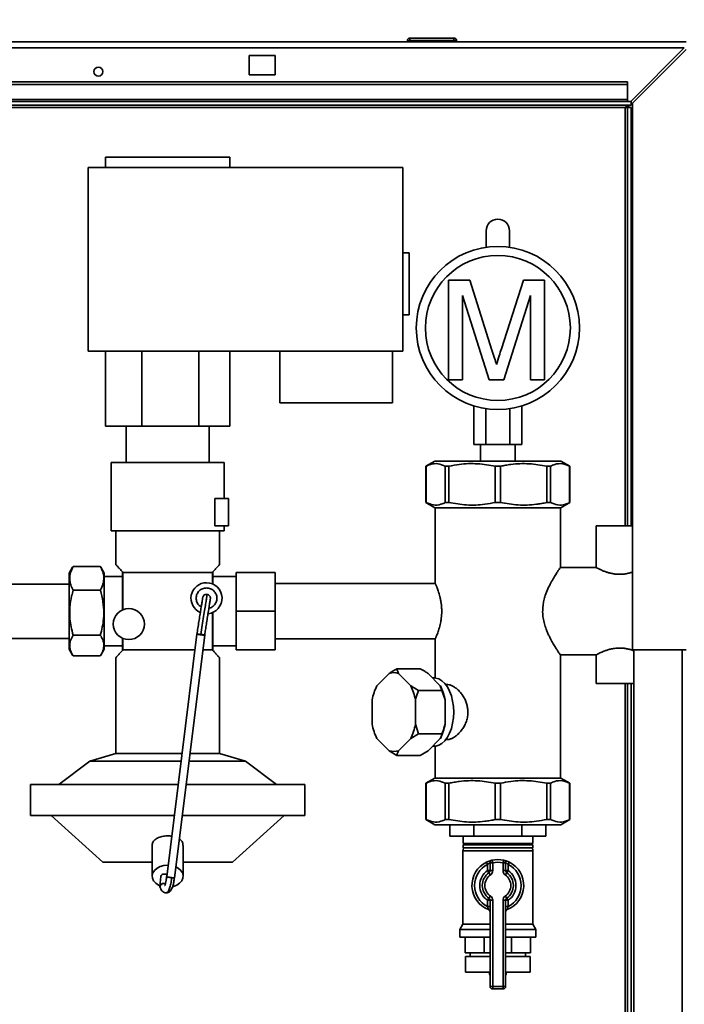
# Paper-space layout 'Blatt2' of a CAD drawing. Units: millimetres. Extents: x 0 to 4200, y 0 to 2970.
# Drawn here: x 998 to 1255, y 2040 to 2421 of the extents above; entities that cross this region are included whole.
import ezdxf

# ---------------------------------------------------------------- set-up
doc = ezdxf.new("R2010")
doc.units = ezdxf.units.MM
doc.layers.add('1', color=7, linetype='Continuous')
doc.styles.add('SLDTEXTSTYLE1', font='TXT', dxfattribs={"width": 0.605})
doc.dimstyles.new('SLDDIMSTYLE1', dxfattribs={"dimtxt": 35, "dimasz": 25, "dimexe": 0, "dimexo": 0.0625, "dimgap": 8.75, "dimtad": 1, "dimdec": 1, "dimrnd": 1e-09, "dimzin": 12, "dimdsep": 46, "dimtxsty": 'SLDTEXTSTYLE1', "dimsah": 1, "dimcen": 0.09, "dimadec": 0, "dimazin": 3, "dimtfac": 1, "dimtdec": 1, "dimtofl": 0, "dimtmove": 0, "dimatfit": 3, "dimfxl": 1, "dimfrac": 2, "dimtolj": 1, "dimtzin": 12, "dimarcsym": 0})

# ---------------------------------------------------------------- blocks, each defined once
blk = doc.blocks.new('_D_4')
at = {"layer": '1', "ltscale": 10}
for p, q in [((882.99, 2494.3), (882.99, 2593.1)), ((1356.99, 2217.89), (1356.99, 2593.1)), ((882.99, 2583.1), (1356.99, 2583.1))]:
    blk.add_line(p, q, dxfattribs=at)
for points in [[(882.99, 2583.1), (907.99, 2579.1), (907.99, 2587.1)], [(1356.99, 2583.1), (1331.99, 2587.1), (1331.99, 2579.1)]]:
    blk.add_solid(points, dxfattribs=at)
at = {"layer": '1', "ltscale": 10, "insert": (1079.89, 2628.22), "char_height": 35, "attachment_point": 1, "style": 'SLDTEXTSTYLE1'}
blk.add_mtext('474', dxfattribs=at)
blk = doc.blocks.new('_D_5')
at = {"layer": '1', "ltscale": 10}
for p, q in [((909, 2508.4), (1521.19, 2508.4)), ((1511.19, 2508.4), (1511.19, 2192.4)), ((1323.99, 2192.4), (1521.19, 2192.4))]:
    blk.add_line(p, q, dxfattribs=at)
for points in [[(1511.19, 2508.4), (1507.19, 2483.4), (1515.19, 2483.4)], [(1511.19, 2192.4), (1515.19, 2217.4), (1507.19, 2217.4)]]:
    blk.add_solid(points, dxfattribs=at)
at = {"layer": '1', "ltscale": 10, "insert": (1466.07, 2310.3), "char_height": 35, "attachment_point": 1, "rotation": 90, "style": 'SLDTEXTSTYLE1'}
blk.add_mtext('316', dxfattribs=at)

psp = doc.layouts.new('Blatt2')

# ---------------------------------------------------------------- linework, layer by layer
at = {"color": 7, "linetype": 'Continuous', "lineweight": 35, "ltscale": 10}
for p, q in [((930.43, 2412.4), (1255.69, 2412.4)), ((1148.04, 2412.9), (1148.04, 2412.4)), ((1149.04, 2412.9), (1148.04, 2412.9)), ((1149.04, 2413.9), (1149.04, 2412.9)), ((1149.04, 2413.9), (1166.04, 2413.9)), ((1149.04, 2412.9), (1149.04, 2412.4)), ((1166.04, 2412.9), (1149.04, 2412.9)), ((1166.04, 2413.9), (1166.04, 2412.9)), ((1166.04, 2412.9), (1166.04, 2412.4)), ((1167.04, 2412.9), (1166.04, 2412.9)), ((1167.04, 2412.9), (1167.04, 2412.4)), ((1254.98, 2410.1), (1234.28, 2389.4)), ((1234.99, 2388.7), (1255.69, 2409.4)), ((1096.99, 2407.15), (1086.99, 2407.15)), ((1086.99, 2407.15), (1086.99, 2399.65)), ((1096.99, 2399.65), (1096.99, 2407.15)), ((1086.99, 2399.65), (1096.99, 2399.65)), ((1232.99, 2396.94), (942.99, 2396.94)), ((1232.99, 2395.87), (942.99, 2395.87)), ((1232.99, 2395.87), (1232.99, 2396.94)), ((1232.99, 2390.08), (1232.99, 2395.87)), ((1232.99, 2390.08), (942.99, 2390.08)), ((1232.99, 2390.08), (1232.99, 2389.4)), ((1234.49, 2389.61), (1234.49, 2387.9)), ((942.99, 2389.4), (1232.99, 2389.4)), ((1234.49, 2387.9), (952.24, 2387.9)), ((1232.99, 2387.1), (1232.19, 2387.1)), ((1232.99, 2389.4), (1234.28, 2389.4)), ((1234.49, 2387.1), (1232.99, 2387.1)), ((1232.99, 2387.1), (1232.99, 2225.4)), ((1234.49, 2387.1), (1234.49, 2225.4)), ((1234.99, 2388.7), (1234.99, 2177.4)), ((1031.49, 2367.9), (1031.49, 2363.9)), ((1079.49, 2367.9), (1031.49, 2367.9)), ((1079.49, 2363.9), (1079.49, 2367.9)), ((1024.74, 2363.9), (1146.24, 2363.9)), ((1024.74, 2292.9), (1024.74, 2363.9)), ((1146.24, 2363.9), (1146.24, 2292.9)), ((1178.49, 2339.4), (1178.49, 2333.01)), ((1187.49, 2333.01), (1187.49, 2339.4)), ((1148.74, 2330.9), (1146.24, 2330.9)), ((1148.74, 2306.9), (1148.74, 2330.9)), ((1163.95, 2281.84), (1163.95, 2320.36)), ((1163.95, 2320.36), (1172.12, 2320.36)), ((1172.12, 2320.36), (1180.73, 2293.33)), ((1184.36, 2293.79), (1192.89, 2320.36)), ((1192.89, 2320.36), (1200.99, 2320.36)), ((1200.99, 2320.36), (1200.99, 2281.84)), ((1179.6, 2281.84), (1169.38, 2314.44)), ((1169.38, 2314.44), (1169.38, 2281.84)), ((1195.56, 2314.44), (1185.28, 2281.84)), ((1195.56, 2281.84), (1195.56, 2314.44)), ((1146.24, 2306.9), (1148.74, 2306.9)), ((1146.24, 2292.9), (1024.74, 2292.9)), ((1031.49, 2292.9), (1031.49, 2263.9)), ((1045.49, 2292.9), (1045.49, 2263.9)), ((1067.49, 2292.9), (1067.49, 2263.9)), ((1079.49, 2292.9), (1079.49, 2263.9)), ((1098.79, 2272.9), (1098.79, 2292.9)), ((1142.29, 2292.9), (1142.29, 2272.9)), ((1169.38, 2281.84), (1163.95, 2281.84)), ((1185.28, 2281.84), (1179.6, 2281.84)), ((1200.99, 2281.84), (1195.56, 2281.84)), ((1142.29, 2272.9), (1098.79, 2272.9)), ((1173.75, 2256.84), (1173.75, 2271.72)), ((1192.23, 2256.84), (1192.23, 2271.72)), ((1178.37, 2256.84), (1178.37, 2270.68)), ((1187.61, 2256.84), (1187.61, 2270.68)), ((1045.49, 2263.9), (1031.49, 2263.9)), ((1039.49, 2263.9), (1039.49, 2249.9)), ((1067.49, 2263.9), (1045.49, 2263.9)), ((1079.49, 2263.9), (1067.49, 2263.9)), ((1071.49, 2249.9), (1071.49, 2263.9)), ((1173.75, 2256.84), (1178.37, 2256.84)), ((1176.24, 2256.84), (1176.24, 2250.4)), ((1178.37, 2256.84), (1187.61, 2256.84)), ((1187.61, 2256.84), (1192.23, 2256.84)), ((1189.74, 2250.4), (1189.74, 2256.84)), ((1033.69, 2249.9), (1033.69, 2223.4)), ((1077.29, 2235.9), (1077.29, 2249.9)), ((1158.71, 2250.4), (1155.24, 2248.4)), ((1182.99, 2250.4), (1158.71, 2250.4)), ((1207.28, 2250.4), (1182.99, 2250.4)), ((1210.74, 2248.4), (1207.28, 2250.4)), ((1155.24, 2248.4), (1155.24, 2234.4)), ((1155.26, 2248.4), (1155.24, 2248.4)), ((1155.26, 2248.4), (1155.26, 2234.4)), ((1164.08, 2248.4), (1162.68, 2248.4)), ((1162.68, 2234.4), (1162.68, 2248.4)), ((1164.08, 2248.4), (1164.08, 2234.4)), ((1182, 2234.4), (1182, 2248.4)), ((1183.98, 2248.4), (1182, 2248.4)), ((1183.98, 2248.4), (1183.98, 2234.4)), ((1203.3, 2248.4), (1201.9, 2248.4)), ((1201.9, 2234.4), (1201.9, 2248.4)), ((1203.3, 2248.4), (1203.3, 2234.4)), ((1210.74, 2248.4), (1210.72, 2248.4)), ((1210.72, 2234.4), (1210.72, 2248.4)), ((1210.74, 2234.4), (1210.74, 2248.4)), ((1073.69, 2225.4), (1073.69, 2235.9)), ((1073.69, 2235.9), (1078.99, 2235.9)), ((1078.99, 2235.9), (1078.99, 2225.4)), ((1155.24, 2234.4), (1158.71, 2232.4)), ((1155.26, 2234.4), (1155.24, 2234.4)), ((1164.08, 2234.4), (1162.68, 2234.4)), ((1183.98, 2234.4), (1182, 2234.4)), ((1203.3, 2234.4), (1201.9, 2234.4)), ((1207.28, 2232.4), (1210.74, 2234.4)), ((1210.74, 2234.4), (1210.72, 2234.4)), ((1182.99, 2232.4), (1158.71, 2232.4)), ((1158.84, 2232.4), (1158.84, 2203.03)), ((1207.28, 2232.4), (1182.99, 2232.4)), ((1207.14, 2209.2), (1207.14, 2232.4)), ((1035.49, 2223.4), (1035.49, 2210.39)), ((1078.99, 2225.4), (1073.69, 2225.4)), ((1075.49, 2210.39), (1075.49, 2223.4)), ((1077.29, 2223.4), (1077.29, 2225.4)), ((1220.99, 2225.4), (1220.99, 2209.24)), ((1229.99, 2225.4), (1220.99, 2225.4)), ((1234.99, 2225.4), (1229.99, 2225.4)), ((1018.79, 2209.38), (1017.49, 2207.12)), ((1017.49, 2177.68), (1017.49, 2207.12)), ((1018.82, 2209.37), (1018.99, 2209.71)), ((1018.99, 2209.71), (1029.49, 2209.71)), ((1029.49, 2209.71), (1029.66, 2209.37)), ((1030.99, 2207.12), (1029.69, 2209.39)), ((1030.99, 2177.68), (1030.99, 2207.12)), ((1038.14, 2207.4), (1037.99, 2207.58)), ((1037.99, 2192.86), (1037.99, 2207.58)), ((1038.14, 2192.92), (1038.14, 2207.4)), ((1072.84, 2207.4), (1038.14, 2207.4)), ((1072.99, 2207.58), (1072.84, 2207.4)), ((1072.84, 2202.92), (1072.84, 2207.4)), ((1072.99, 2207.58), (1072.99, 2202.86)), ((1081.99, 2192.4), (1081.99, 2207.4)), ((1096.99, 2207.4), (1081.99, 2207.4)), ((1096.99, 2207.4), (1096.99, 2192.4)), ((1221.01, 2209.25), (1207.11, 2209.25)), ((1037.99, 2205.85), (1030.99, 2205.85)), ((1081.99, 2205.85), (1072.99, 2205.85)), ((1017.49, 2202.9), (971.52, 2202.9)), ((1018.99, 2200.49), (1029.49, 2200.49)), ((1158.85, 2203.05), (1096.99, 2203.05)), ((1070.72, 2198.88), (1070.49, 2198.9)), ((1072.84, 2177.4), (1072.84, 2191.88)), ((1072.99, 2191.95), (1072.99, 2177.23)), ((1096.99, 2192.4), (1081.99, 2192.4)), ((1081.99, 2177.4), (1081.99, 2192.4)), ((1096.99, 2192.4), (1096.99, 2177.4)), ((971.52, 2181.9), (1017.49, 2181.9)), ((1018.99, 2183.18), (1029.49, 2183.18)), ((1037.99, 2177.23), (1037.99, 2181.95)), ((1038.14, 2177.4), (1038.14, 2181.88)), ((1066.8, 2183.51), (1055.11, 2089.71)), ((1058.08, 2089.26), (1069.79, 2183.28)), ((1066.84, 2183.81), (1066.8, 2183.54)), ((1068.28, 2183.29), (1068.54, 2183.26)), ((1096.99, 2181.75), (1158.85, 2181.75)), ((1158.84, 2181.77), (1158.84, 2166.57)), ((1017.49, 2177.68), (1018.79, 2175.42)), ((1029.69, 2175.42), (1030.99, 2177.68)), ((1030.99, 2178.95), (1037.99, 2178.95)), ((1038.14, 2177.4), (1037.99, 2177.23)), ((1066.04, 2177.4), (1038.14, 2177.4)), ((1072.84, 2177.4), (1069.06, 2177.4)), ((1072.99, 2177.23), (1072.84, 2177.4)), ((1072.99, 2178.95), (1081.99, 2178.95)), ((1096.99, 2177.4), (1081.99, 2177.4)), ((1234.99, 2177.4), (1255.69, 2177.4)), ((1235.49, 2177.4), (1235.49, 1727.4)), ((1018.99, 2175.09), (1029.49, 2175.09)), ((1035.49, 2174.4), (1035.49, 2137.4)), ((1075.49, 2137.4), (1075.49, 2174.4)), ((1207.12, 2175.55), (1221.02, 2175.55)), ((1207.14, 2127.9), (1207.14, 2175.59)), ((1220.99, 2175.57), (1220.99, 2164.4)), ((1144.04, 2170.15), (1144.65, 2168.31)), ((1144.04, 2170.15), (1153.04, 2170.15)), ((1140.99, 2168.31), (1136.3, 2163.61)), ((1149.34, 2163.61), (1144.65, 2168.31)), ((1156.09, 2168.31), (1160.78, 2163.61)), ((1158.35, 2166.6), (1157.8, 2166.6)), ((1152.4, 2161.77), (1161.39, 2161.77)), ((1161.39, 2161.77), (1160.78, 2163.61)), ((1162.62, 2158.1), (1161.39, 2161.77)), ((1163.26, 2164.05), (1162.84, 2164.05)), ((1229.99, 2164.4), (1220.99, 2164.4)), ((1235.49, 2164.4), (1229.99, 2164.4)), ((1232.99, 2164.4), (1232.99, 1839.46)), ((1234.49, 2164.4), (1234.49, 1839.46)), ((1134.46, 2158.1), (1134.46, 2148.7)), ((1151.17, 2148.7), (1151.17, 2158.1)), ((1162.62, 2158.1), (1162.62, 2148.7)), ((1151.17, 2148.7), (1152.4, 2145.03)), ((1136.3, 2143.2), (1140.99, 2138.49)), ((1144.65, 2138.49), (1149.34, 2143.2)), ((1152.4, 2145.03), (1149.34, 2143.2)), ((1152.4, 2145.03), (1161.39, 2145.03)), ((1160.78, 2143.2), (1156.09, 2138.49)), ((1162.84, 2142.75), (1163.27, 2142.75)), ((1144.04, 2136.66), (1140.99, 2138.49)), ((1153.04, 2136.66), (1156.09, 2138.49)), ((1157.8, 2140.2), (1158.35, 2140.2)), ((1158.84, 2140.23), (1158.84, 2127.9)), ((1035.49, 2137.4), (1025.49, 2134.4)), ((1061.05, 2137.4), (1035.49, 2137.4)), ((1075.49, 2137.4), (1064.08, 2137.4)), ((1085.49, 2134.4), (1075.49, 2137.4)), ((1144.04, 2136.66), (1153.04, 2136.66)), ((1025.49, 2134.4), (1013.49, 2125.4)), ((1060.68, 2134.4), (1025.49, 2134.4)), ((1085.49, 2134.4), (1063.7, 2134.4)), ((1097.49, 2125.4), (1085.49, 2134.4)), ((1158.71, 2127.9), (1155.24, 2125.9)), ((1158.71, 2127.9), (1182.99, 2127.9)), ((1182.99, 2127.9), (1207.28, 2127.9)), ((1210.74, 2125.9), (1207.28, 2127.9)), ((1002.49, 2125.4), (1002.49, 2113.4)), ((1002.49, 2125.4), (1059.56, 2125.4)), ((1062.58, 2125.4), (1108.49, 2125.4)), ((1108.49, 2113.4), (1108.49, 2125.4)), ((1155.24, 2125.9), (1155.24, 2111.9)), ((1155.24, 2125.9), (1155.26, 2125.9)), ((1155.26, 2125.9), (1155.26, 2111.9)), ((1162.68, 2125.9), (1164.08, 2125.9)), ((1162.68, 2111.9), (1162.68, 2125.9)), ((1164.08, 2125.9), (1164.08, 2111.9)), ((1182, 2111.9), (1182, 2125.9)), ((1182, 2125.9), (1183.98, 2125.9)), ((1183.98, 2125.9), (1183.98, 2111.9)), ((1201.9, 2125.9), (1203.3, 2125.9)), ((1201.9, 2111.9), (1201.9, 2125.9)), ((1203.3, 2125.9), (1203.3, 2111.9)), ((1210.72, 2125.9), (1210.74, 2125.9)), ((1210.72, 2111.9), (1210.72, 2125.9)), ((1210.74, 2111.9), (1210.74, 2125.9)), ((1002.49, 2113.4), (1058.06, 2113.4)), ((1010.49, 2113.4), (1030.49, 2095.4)), ((1061.09, 2113.4), (1108.49, 2113.4)), ((1080.49, 2095.4), (1100.49, 2113.4)), ((1155.24, 2111.9), (1158.71, 2109.9)), ((1155.24, 2111.9), (1155.26, 2111.9)), ((1162.68, 2111.9), (1164.08, 2111.9)), ((1182, 2111.9), (1183.98, 2111.9)), ((1201.9, 2111.9), (1203.3, 2111.9)), ((1207.28, 2109.9), (1210.74, 2111.9)), ((1210.72, 2111.9), (1210.74, 2111.9)), ((1158.71, 2109.9), (1182.99, 2109.9)), ((1164.49, 2109.9), (1164.49, 2105.4)), ((1173.7, 2109.9), (1173.7, 2105.4)), ((1182.99, 2109.9), (1207.28, 2109.9)), ((1192.28, 2109.9), (1192.28, 2105.4)), ((1201.49, 2105.4), (1201.49, 2109.9)), ((1173.7, 2105.4), (1164.49, 2105.4)), ((1169.54, 2105.4), (1169.54, 2102.65)), ((1173.7, 2105.4), (1192.28, 2105.4)), ((1201.49, 2105.4), (1192.28, 2105.4)), ((1196.44, 2102.65), (1196.44, 2105.4)), ((1049.49, 2101.82), (1049.49, 2089.97)), ((1061.49, 2089.97), (1061.49, 2101.82)), ((1182.99, 2102.65), (1169.54, 2102.65)), ((1169.54, 2102.15), (1169.54, 2100.9)), ((1182.99, 2102.15), (1169.54, 2102.15)), ((1169.54, 2100.9), (1169.69, 2100.76)), ((1169.54, 2100.9), (1196.44, 2100.9)), ((1196.44, 2102.65), (1182.99, 2102.65)), ((1196.44, 2102.15), (1182.99, 2102.15)), ((1196.3, 2100.76), (1196.44, 2100.9)), ((1196.44, 2100.9), (1196.44, 2102.15)), ((1169.49, 2099.76), (1169.49, 2071.39)), ((1196.49, 2071.39), (1196.49, 2099.76)), ((1030.49, 2095.4), (1049.49, 2095.4)), ((1055.49, 2094.21), (1055.67, 2094.21)), ((1061.49, 2095.4), (1080.49, 2095.4)), ((1178.55, 2095.36), (1178.99, 2094.46)), ((1178.99, 2092.15), (1178.99, 2094.46)), ((1180.99, 2095.18), (1179.99, 2095.18)), ((1179.99, 2092.15), (1179.99, 2095.18)), ((1180.99, 2095.18), (1180.77, 2096.15)), ((1180.99, 2095.18), (1180.99, 2092.15)), ((1184.99, 2095.18), (1185.21, 2096.15)), ((1184.99, 2092.15), (1184.99, 2095.18)), ((1184.99, 2095.18), (1185.99, 2095.18)), ((1185.99, 2095.18), (1185.99, 2092.15)), ((1186.99, 2094.46), (1187.44, 2095.36)), ((1186.99, 2094.46), (1186.99, 2092.15)), ((1052.83, 2089.84), (1052.5, 2085.99)), ((1054.6, 2090.82), (1054.49, 2090.83)), ((1056.23, 2089.56), (1056.22, 2089.5)), ((1179.99, 2092.15), (1178.99, 2092.15)), ((1179.56, 2091.33), (1178.99, 2092.15)), ((1179.56, 2091.33), (1180.13, 2090.51)), ((1180.99, 2092.15), (1179.99, 2092.15)), ((1184.99, 2092.15), (1185.99, 2092.15)), ((1185.85, 2090.51), (1186.42, 2091.33)), ((1185.99, 2092.15), (1186.99, 2092.15)), ((1186.42, 2091.33), (1186.99, 2092.15)), ((1052.59, 2085.65), (1052.53, 2085.92)), ((1054.35, 2087.21), (1054.18, 2087.22)), ((1178.99, 2080.66), (1179.56, 2081.48)), ((1180.13, 2082.3), (1179.56, 2081.48)), ((1186.42, 2081.48), (1185.85, 2082.3)), ((1186.99, 2080.66), (1186.42, 2081.48)), ((1178.99, 2078.34), (1178.99, 2080.66)), ((1178.99, 2080.66), (1179.99, 2080.66)), ((1178.99, 2078.34), (1179.99, 2078.34)), ((1179.99, 2047.4), (1179.99, 2080.66)), ((1179.99, 2080.66), (1180.99, 2080.66)), ((1180.99, 2080.66), (1180.99, 2047.4)), ((1184.99, 2047.4), (1184.99, 2080.66)), ((1185.99, 2080.66), (1184.99, 2080.66)), ((1185.99, 2080.66), (1185.99, 2047.4)), ((1186.99, 2080.66), (1185.99, 2080.66)), ((1186.99, 2078.34), (1185.99, 2078.34)), ((1186.99, 2080.66), (1186.99, 2078.34)), ((1169.49, 2071.39), (1168.34, 2069.4)), ((1169.49, 2071.39), (1179.99, 2071.39)), ((1185.99, 2071.39), (1196.49, 2071.39)), ((1197.64, 2069.4), (1196.49, 2071.39)), ((1168.34, 2069.4), (1168.34, 2066.4)), ((1168.34, 2069.4), (1179.99, 2069.4)), ((1168.34, 2066.4), (1179.99, 2066.4)), ((1170.38, 2060.4), (1170.38, 2066.4)), ((1177.77, 2060.4), (1177.77, 2066.4)), ((1185.99, 2069.4), (1197.64, 2069.4)), ((1185.99, 2066.4), (1197.64, 2066.4)), ((1188.21, 2060.4), (1188.21, 2066.4)), ((1195.6, 2060.4), (1195.6, 2066.4)), ((1197.64, 2066.4), (1197.64, 2069.4)), ((1177.77, 2060.4), (1170.38, 2060.4)), ((1170.49, 2058.9), (1170.49, 2052.9)), ((1170.49, 2058.9), (1179.99, 2058.9)), ((1172.34, 2060.4), (1172.34, 2058.9)), ((1179.99, 2060.4), (1177.77, 2060.4)), ((1188.21, 2060.4), (1185.99, 2060.4)), ((1185.99, 2058.9), (1195.49, 2058.9)), ((1195.6, 2060.4), (1188.21, 2060.4)), ((1193.64, 2058.9), (1193.64, 2060.4)), ((1195.49, 2052.9), (1195.49, 2058.9)), ((1170.49, 2052.9), (1179.99, 2052.9)), ((1179.71, 2052.9), (1179.71, 2052.89)), ((1185.99, 2052.9), (1195.49, 2052.9)), ((1186.27, 2052.89), (1186.27, 2052.9)), ((1179.99, 2047.4), (1180.99, 2047.4)), ((1180.99, 2047.4), (1184.99, 2047.4)), ((1180.99, 2046.4), (1180.99, 2047.4)), ((1184.99, 2046.4), (1184.99, 2047.4)), ((1185.99, 2047.4), (1184.99, 2047.4)), ((1184.99, 2046.4), (1180.99, 2046.4))]:
    psp.add_line(p, q, dxfattribs=at)
at = {"color": 1, "linetype": 'Continuous', "lineweight": 35, "ltscale": 10}
for p, q in [((930.97, 2410.1), (1254.98, 2410.1)), ((952.24, 2387.1), (1232.19, 2387.1)), ((1232.19, 2387.1), (1232.19, 2225.4)), ((1254.19, 2177.4), (1254.19, 1727.4)), ((1232.19, 2164.4), (1232.19, 1839.46)), ((1196.49, 2099.76), (1169.49, 2099.76)), ((1054.35, 2087.21), (1054.56, 2086.83)), ((1179.71, 2052.89), (1179.99, 2052.89)), ((1185.99, 2052.89), (1186.27, 2052.89))]:
    psp.add_line(p, q, dxfattribs=at)
at = {"color": 7, "linetype": 'Continuous', "lineweight": 35, "ltscale": 10, "flags": 128}
for points in [[(1158.35, 2166.6), (1158.98, 2166.56), (1160.22, 2166.2), (1161.4, 2165.49), (1162.51, 2164.45), (1163.5, 2163.11), (1164.35, 2161.51), (1165.04, 2159.69), (1165.54, 2157.69), (1165.85, 2155.58), (1165.95, 2153.4), (1165.85, 2151.23), (1165.54, 2149.12), (1165.04, 2147.12), (1164.35, 2145.29), (1163.5, 2143.69), (1162.51, 2142.35), (1161.4, 2141.31), (1160.22, 2140.61), (1158.98, 2140.25), (1158.35, 2140.2)], [(1169.69, 2100.76), (1169.54, 2100.27), (1169.49, 2099.76)], [(1196.49, 2099.76), (1196.44, 2100.27), (1196.3, 2100.76)], [(1052.53, 2086.28), (1051.96, 2086.54), (1050.87, 2087.26), (1050.06, 2088.16), (1049.6, 2089.17), (1049.5, 2090.23), (1049.79, 2091.28), (1050.43, 2092.24), (1051.38, 2093.06), (1052.6, 2093.69), (1054, 2094.08), (1055.49, 2094.21)], [(1058.62, 2093.59), (1059.6, 2093.06), (1060.56, 2092.24), (1061.2, 2091.28), (1061.48, 2090.23), (1061.39, 2089.17), (1060.92, 2088.16), (1060.11, 2087.26), (1059.02, 2086.54), (1057.7, 2086.02), (1057.37, 2085.94)], [(1054.6, 2090.82), (1055.01, 2090.7), (1055.22, 2090.6)]]:
    psp.add_lwpolyline(points, dxfattribs=at)
at = {"color": 7, "linetype": 'Continuous', "lineweight": 35, "ltscale": 100}
for centre, radius in [((1028.74, 2400.9), 1.7), ((1182.99, 2301.84), 31.5), ((1182.99, 2301.84), 28), ((1040.49, 2187.4), 6)]:
    psp.add_circle(centre, radius, dxfattribs=at)
for centre, radius, start, end in [((1149.04, 2412.9), 1, 90, 180), ((1166.04, 2412.9), 1, 0, 90), ((1182.99, 2339.4), 4.5, 0, 180), ((1070.49, 2197.4), 6, 90, 246.535), ((1070.49, 2197.4), 6, 275.8962, 90), ((1142.82, 2163.46), 5.19, 69.3361, 110.6639), ((1154.12, 2154.62), 19.96, 153.2433, 169.9585), ((1131.52, 2154.62), 19.96, 10.0415, 26.7567), ((1142.96, 2154.62), 19.96, 10.0415, 26.7567), ((1154.12, 2152.18), 19.96, 190.0415, 206.7567), ((1131.52, 2152.18), 19.96, 333.2433, 349.9585), ((1142.96, 2152.18), 19.96, 333.2433, 349.9585), ((1142.82, 2143.35), 5.19, 249.3361, 290.6639), ((1169.64, 2102.4), 0.25, 270, 90), ((1196.34, 2102.4), 0.25, 90, 270), ((1182.99, 2086.4), 10, 116.3878, 248.6763), ((1182.99, 2086.4), 9, 116.3878, 243.6122), ((1180.99, 2095.18), 1, 102.8396, 180), ((1182.99, 2086.4), 10, 77.1604, 102.8396), ((1182.99, 2086.4), 9, 77.1604, 102.8396), ((1184.99, 2095.18), 1, 0, 77.1604), ((1182.99, 2086.4), 10, 291.3237, 63.6122), ((1182.99, 2086.4), 9, 296.3878, 63.6122), ((1182.99, 2086.4), 7, 124.8499, 235.1501), ((1182.99, 2086.4), 6, 124.8499, 235.1501), ((1182.99, 2086.4), 5, 124.8499, 235.1501), ((1178.99, 2092.15), 1, 304.8499, 0), ((1178.99, 2092.15), 2, 304.8499, 0), ((1186.99, 2092.15), 2, 180, 235.1501), ((1182.99, 2086.4), 5, 304.8499, 55.1501), ((1186.99, 2092.15), 1, 180, 235.1501), ((1182.99, 2086.4), 6, 304.8499, 55.1501), ((1182.99, 2086.4), 7, 304.8499, 55.1501), ((1053.44, 2085.92), 0.913, 99.287, 203.1892), ((1178.99, 2080.66), 1, 0, 55.1501), ((1178.99, 2080.66), 2, 0, 55.1501), ((1186.99, 2080.66), 2, 124.8499, 180), ((1186.99, 2080.66), 1, 124.8499, 180), ((1178.99, 2076.16), 1, 0, 68.6763), ((1186.99, 2076.16), 1, 111.3237, 180), ((1182.71, 2052.89), 3, 180, 204.9637), ((1183.27, 2052.89), 3, 335.0363, 0), ((1180.99, 2047.4), 1, 180, 270), ((1184.99, 2047.4), 1, 270, 0)]:
    psp.add_arc(centre, radius, start, end, dxfattribs=at)
psp.add_ellipse((1054.33, 2089.78), major_axis=(1.5, 0), ratio=0.705863, start_param=1.463133, end_param=3.080709, dxfattribs=at)
at = {"color": 7, "linetype": 'Continuous', "lineweight": 35, "ltscale": 10}
for points, knots in [([(1232.19, 2387.1), (1232.36, 2387.2), (1232.71, 2387.38), (1233.22, 2387.63), (1233.74, 2387.81), (1234.17, 2387.89), (1234.42, 2387.9), (1234.49, 2387.9)], [0, 0, 0, 0, 0.22187, 0.45008, 0.673228, 0.902829, 1, 1, 1, 1]), ([(1180.73, 2293.33), (1181.06, 2292.28), (1181.65, 2290.39), (1182.22, 2288.5), (1182.47, 2287.67)], [0, 0, 0, 0, 0.560002, 1, 1, 1, 1]), ([(1182.47, 2287.67), (1182.82, 2288.82), (1183.43, 2290.86), (1184.08, 2292.9), (1184.36, 2293.79)], [0, 0, 0, 0, 0.559997, 1, 1, 1, 1]), ([(1162.68, 2248.4), (1161.74, 2248.8), (1159.84, 2249.62), (1157.62, 2249.36), (1156.09, 2248.82), (1155.54, 2248.54), (1155.26, 2248.4)], [0, 0, 0, 0, 0.3818913, 0.7733292, 0.8865624, 1, 1, 1, 1]), ([(1182, 2248.4), (1179.73, 2248.8), (1175.14, 2249.61), (1169.08, 2249.36), (1165.42, 2248.66), (1164.08, 2248.4)], [0, 0, 0, 0, 0.38191, 0.773368, 1, 1, 1, 1]), ([(1201.9, 2248.4), (1199.63, 2248.8), (1195.03, 2249.62), (1189.67, 2249.36), (1185.99, 2248.82), (1184.65, 2248.54), (1183.98, 2248.4)], [0, 0, 0, 0, 0.381891, 0.773329, 0.886562, 1, 1, 1, 1]), ([(1210.72, 2248.4), (1209.78, 2248.8), (1207.88, 2249.62), (1205.66, 2249.36), (1204.13, 2248.82), (1203.58, 2248.54), (1203.3, 2248.4)], [0, 0, 0, 0, 0.381891, 0.773329, 0.886562, 1, 1, 1, 1]), ([(1155.26, 2234.4), (1156.2, 2234), (1158.1, 2233.19), (1160.33, 2233.44), (1161.85, 2233.99), (1162.4, 2234.26), (1162.68, 2234.4)], [0, 0, 0, 0, 0.381891, 0.773329, 0.886562, 1, 1, 1, 1]), ([(1164.08, 2234.4), (1166.35, 2234), (1170.95, 2233.2), (1177, 2233.44), (1180.66, 2234.15), (1182, 2234.4)], [0, 0, 0, 0, 0.38191, 0.773368, 1, 1, 1, 1]), ([(1183.98, 2234.4), (1186.25, 2234), (1190.85, 2233.19), (1196.21, 2233.44), (1199.89, 2233.99), (1201.23, 2234.26), (1201.9, 2234.4)], [0, 0, 0, 0, 0.381891, 0.773329, 0.886562, 1, 1, 1, 1]), ([(1203.3, 2234.4), (1204.24, 2234), (1206.15, 2233.19), (1208.37, 2233.44), (1209.89, 2233.99), (1210.45, 2234.26), (1210.72, 2234.4)], [0, 0, 0, 0, 0.381891, 0.773329, 0.886562, 1, 1, 1, 1]), ([(1018.99, 2209.71), (1018.6, 2208.91), (1017.82, 2207.29), (1017.54, 2204.9), (1017.96, 2202.61), (1018.64, 2201.2), (1018.99, 2200.49)], [0, 0, 0, 0, 0.264609, 0.534956, 0.765347, 1, 1, 1, 1]), ([(1029.49, 2200.49), (1029.88, 2201.29), (1030.66, 2202.91), (1030.95, 2205.31), (1030.53, 2207.6), (1029.84, 2209), (1029.49, 2209.71)], [0, 0, 0, 0, 0.264609, 0.534956, 0.765347, 1, 1, 1, 1]), ([(1037.99, 2207.58), (1037.65, 2207.97), (1036.95, 2208.77), (1036.16, 2209.66), (1035.65, 2210.22), (1035.45, 2210.45), (1035.5, 2210.39), (1035.5, 2210.39)], [0, 0, 0, 0, 0.241594, 0.488888, 0.73082, 0.981348, 1, 1, 1, 1]), ([(1075.48, 2210.39), (1075.46, 2210.37), (1075.43, 2210.33), (1075.04, 2209.9), (1074.43, 2209.21), (1073.72, 2208.42), (1073.2, 2207.81), (1072.99, 2207.58)], [0, 0, 0, 0, 0.199563, 0.424417, 0.639243, 0.858846, 1, 1, 1, 1]), ([(1207.12, 2175.59), (1207.12, 2175.59), (1207.12, 2175.59), (1206.85, 2175.97), (1206.37, 2176.67), (1205.7, 2177.68), (1204.86, 2179.01), (1203.84, 2180.73), (1202.92, 2182.47), (1202.17, 2184.1), (1201.55, 2185.63), (1200.93, 2187.52), (1200.44, 2189.78), (1200.24, 2192.17), (1200.37, 2194.46), (1200.75, 2196.58), (1201.38, 2198.77), (1202.31, 2201.08), (1203.46, 2203.39), (1204.62, 2205.41), (1205.61, 2206.99), (1206.38, 2208.15), (1206.88, 2208.88), (1207.14, 2209.25), (1207.11, 2209.21), (1207.11, 2209.2)], [0, 0, 0, 0, 0.028734, 0.073197, 0.115532, 0.158871, 0.206053, 0.25423, 0.309676, 0.338048, 0.366623, 0.409161, 0.452761, 0.495377, 0.539657, 0.576786, 0.614758, 0.66924, 0.725276, 0.780803, 0.837842, 0.884272, 0.931966, 0.978446, 1, 1, 1, 1]), ([(1234.99, 2207.5), (1234.79, 2207.44), (1234.38, 2207.3), (1233.69, 2207.11), (1232.94, 2206.94), (1232.18, 2206.81), (1231.18, 2206.68), (1230.18, 2206.63), (1229.2, 2206.66), (1228.31, 2206.74), (1227.47, 2206.86), (1226.66, 2207.03), (1225.85, 2207.23), (1225.09, 2207.46), (1224.36, 2207.72), (1223.63, 2208), (1222.96, 2208.29), (1222.38, 2208.55), (1221.86, 2208.8), (1221.45, 2209.01), (1221.18, 2209.15), (1221.02, 2209.23), (1221.02, 2209.24), (1221.01, 2209.24)], [0, 0, 0, 0, 0.036894, 0.077747, 0.119636, 0.161926, 0.199039, 0.274916, 0.313836, 0.346207, 0.411992, 0.445449, 0.47936, 0.548084, 0.582933, 0.621779, 0.700671, 0.740815, 0.78108, 0.863236, 0.905305, 0.941572, 1, 1, 1, 1]), ([(1018.99, 2200.49), (1018.79, 2199.76), (1018.21, 2197.62), (1017.61, 2193.93), (1017.63, 2189.89), (1018.16, 2186.29), (1018.71, 2184.22), (1018.99, 2183.18)], [0, 0, 0, 0, 0.129674, 0.379237, 0.634899, 0.816541, 1, 1, 1, 1]), ([(1029.49, 2183.18), (1029.77, 2184.21), (1030.32, 2186.28), (1030.84, 2189.85), (1030.87, 2193.89), (1030.28, 2197.58), (1029.69, 2199.76), (1029.49, 2200.49)], [0, 0, 0, 0, 0.181783, 0.3651, 0.614352, 0.870327, 1, 1, 1, 1]), ([(1068.45, 2194.05), (1068.17, 2194.21), (1067.44, 2194.63), (1066.71, 2195.85), (1066.38, 2197.4), (1066.7, 2198.98), (1067.59, 2200.3), (1068.92, 2201.22), (1069.97, 2201.34), (1070.49, 2201.4)], [0, 0, 0, 0, 0.091596, 0.242997, 0.394397, 0.545798, 0.697199, 0.848599, 1, 1, 1, 1]), ([(1070.49, 2201.4), (1071.01, 2201.34), (1072.06, 2201.22), (1073.39, 2200.3), (1074.28, 2198.97), (1074.6, 2197.4), (1074.28, 2195.83), (1073.39, 2194.52), (1072.34, 2193.72), (1071.62, 2193.62), (1071.41, 2193.59)], [0, 0, 0, 0, 0.13516, 0.270321, 0.405481, 0.540642, 0.675802, 0.810963, 0.946123, 1, 1, 1, 1]), ([(1158.85, 2203.03), (1158.85, 2203.04), (1158.84, 2203.05), (1158.9, 2202.92), (1159.01, 2202.67), (1159.15, 2202.33), (1159.34, 2201.87), (1159.56, 2201.31), (1159.81, 2200.64), (1160.07, 2199.87), (1160.34, 2198.99), (1160.62, 2198), (1160.86, 2196.92), (1161.06, 2195.78), (1161.22, 2194.6), (1161.31, 2193.4), (1161.31, 2192.67), (1161.32, 2192.4)], [0, 0, 0, 0, 0.038683, 0.116244, 0.164047, 0.236762, 0.310758, 0.360817, 0.436898, 0.51424, 0.568093, 0.650056, 0.733611, 0.787327, 0.869316, 0.953259, 1, 1, 1, 1]), ([(1069.01, 2197.63), (1069, 2197.57), (1068.98, 2197.45), (1068.82, 2196.43), (1068.59, 2194.95), (1068.29, 2193.03), (1067.94, 2190.82), (1067.56, 2188.41), (1067.17, 2185.91), (1066.91, 2184.23), (1066.78, 2183.4)], [0, 0, 0, 0, 0.138597, 0.273397, 0.404193, 0.531153, 0.654199, 0.773357, 0.888602, 1, 1, 1, 1]), ([(1070.72, 2198.88), (1070.71, 2198.82), (1070.69, 2198.68), (1070.51, 2197.54), (1070.24, 2195.77), (1069.86, 2193.35), (1069.39, 2190.38), (1068.86, 2186.99), (1068.49, 2184.59), (1068.3, 2183.4)], [0, 0, 0, 0, 0.136463, 0.277669, 0.41803, 0.558532, 0.705678, 0.852809, 1, 1, 1, 1]), ([(1069.73, 2182.83), (1069.83, 2183.46), (1070.04, 2184.8), (1070.37, 2186.91), (1070.72, 2189.18), (1071.08, 2191.48), (1071.43, 2193.68), (1071.72, 2195.53), (1071.93, 2196.91), (1071.96, 2197.08), (1071.97, 2197.17)], [0, 0, 0, 0, 0.084107, 0.179884, 0.287358, 0.406532, 0.537399, 0.679877, 0.834211, 1, 1, 1, 1]), ([(1161.32, 2192.4), (1161.31, 2192.13), (1161.31, 2191.43), (1161.23, 2190.3), (1161.09, 2189.22), (1160.91, 2188.17), (1160.7, 2187.17), (1160.46, 2186.23), (1160.2, 2185.33), (1159.92, 2184.49), (1159.66, 2183.75), (1159.41, 2183.1), (1159.24, 2182.69), (1159.12, 2182.4), (1159.06, 2182.25), (1158.98, 2182.08), (1158.9, 2181.89), (1158.84, 2181.75), (1158.85, 2181.77), (1158.85, 2181.77)], [0, 0, 0, 0, 0.049063, 0.123859, 0.200201, 0.249264, 0.323871, 0.399744, 0.451921, 0.531253, 0.611977, 0.666545, 0.749735, 0.777895, 0.806054, 0.834822, 0.886196, 0.964569, 1, 1, 1, 1]), ([(1018.99, 2183.18), (1018.6, 2182.48), (1017.82, 2181.06), (1017.54, 2178.96), (1017.96, 2176.95), (1018.64, 2175.72), (1018.99, 2175.09)], [0, 0, 0, 0, 0.264609, 0.534956, 0.765347, 1, 1, 1, 1]), ([(1029.49, 2175.09), (1029.88, 2175.8), (1030.66, 2177.22), (1030.95, 2179.32), (1030.53, 2181.33), (1029.84, 2182.56), (1029.49, 2183.18)], [0, 0, 0, 0, 0.264609, 0.534956, 0.765347, 1, 1, 1, 1]), ([(1066.83, 2183.5), (1066.82, 2183.52), (1066.8, 2183.55), (1066.81, 2183.55), (1066.87, 2183.54), (1067.03, 2183.5), (1067.27, 2183.45), (1067.57, 2183.4), (1067.91, 2183.35), (1068.15, 2183.31), (1068.28, 2183.29)], [0, 0, 0, 0, 0.078564, 0.172766, 0.287837, 0.43414, 0.589126, 0.717455, 0.854412, 1, 1, 1, 1]), ([(1068.28, 2183.27), (1068.24, 2183.28), (1068.09, 2183.3), (1067.82, 2183.35), (1067.49, 2183.4), (1067.22, 2183.44), (1067, 2183.47), (1066.85, 2183.5), (1066.78, 2183.51), (1066.81, 2183.5), (1066.83, 2183.5)], [0, 0, 0, 0, 0.039648, 0.177093, 0.313924, 0.4502, 0.574971, 0.711851, 0.860855, 1, 1, 1, 1]), ([(1066.84, 2183.71), (1066.84, 2183.7), (1066.82, 2183.69), (1066.89, 2183.66), (1067.04, 2183.61), (1067.28, 2183.56), (1067.58, 2183.5), (1067.93, 2183.45), (1068.17, 2183.41), (1068.3, 2183.4)], [0, 0, 0, 0, 0.059841, 0.216733, 0.373237, 0.530045, 0.686546, 0.843188, 1, 1, 1, 1]), ([(1066.84, 2183.7), (1066.83, 2183.7), (1066.82, 2183.69), (1066.91, 2183.65), (1067.11, 2183.59), (1067.4, 2183.53), (1067.75, 2183.47), (1068.15, 2183.41), (1068.42, 2183.38), (1068.55, 2183.37)], [0, 0, 0, 0, 0.065634, 0.221361, 0.377089, 0.532817, 0.688545, 0.844272, 1, 1, 1, 1]), ([(1068.28, 2183.27), (1068.28, 2183.28), (1068.28, 2183.29), (1068.28, 2183.29), (1068.28, 2183.29)], [0, 0, 0, 0, 0.559999, 1, 1, 1, 1]), ([(1068.28, 2183.27), (1068.44, 2183.25), (1068.77, 2183.2), (1069.21, 2183.13), (1069.55, 2183.08), (1069.66, 2183.06), (1069.72, 2183.05)], [0, 0, 0, 0, 0.25037, 0.500276, 0.750145, 1, 1, 1, 1]), ([(1069.69, 2183.3), (1069.62, 2183.3), (1069.48, 2183.3), (1069.14, 2183.31), (1068.74, 2183.35), (1068.45, 2183.38), (1068.3, 2183.4)], [0, 0, 0, 0, 0.2499756, 0.4997843, 0.7499029, 1, 1, 1, 1]), ([(1069.69, 2183.3), (1069.68, 2183.29), (1069.67, 2183.27), (1069.64, 2183.22), (1069.55, 2183.18), (1069.36, 2183.18), (1069.03, 2183.2), (1068.75, 2183.24), (1068.59, 2183.25), (1068.55, 2183.26), (1068.54, 2183.26), (1068.54, 2183.26)], [0, 0, 0, 0, 0.0319329, 0.0636318, 0.1448851, 0.3838053, 0.6908658, 0.9174892, 0.9768184, 0.9975942, 1, 1, 1, 1]), ([(1069.72, 2183.05), (1069.73, 2183.06), (1069.75, 2183.09), (1069.77, 2183.11), (1069.77, 2183.12), (1069.77, 2183.13)], [0, 0, 0, 0, 0.261874, 0.62441, 1, 1, 1, 1]), ([(1037.99, 2177.23), (1037.66, 2176.85), (1037, 2176.09), (1036.25, 2175.25), (1035.73, 2174.67), (1035.51, 2174.43), (1035.5, 2174.41), (1035.49, 2174.4)], [0, 0, 0, 0, 0.228509, 0.461767, 0.680397, 0.905141, 1, 1, 1, 1]), ([(1075.49, 2174.4), (1075.48, 2174.41), (1075.47, 2174.43), (1075.35, 2174.56), (1075.15, 2174.79), (1074.87, 2175.09), (1074.53, 2175.47), (1074.14, 2175.92), (1073.68, 2176.44), (1073.29, 2176.89), (1073.05, 2177.16), (1072.99, 2177.23)], [0, 0, 0, 0, 0.117849, 0.236731, 0.358792, 0.481897, 0.59972, 0.718329, 0.839181, 0.960711, 1, 1, 1, 1]), ([(1221.02, 2175.57), (1221.02, 2175.57), (1221.02, 2175.57), (1221.28, 2175.71), (1221.72, 2175.93), (1222.36, 2176.25), (1223.2, 2176.63), (1224.23, 2177.05), (1225.48, 2177.48), (1226.91, 2177.85), (1228.44, 2178.11), (1229.49, 2178.14), (1229.99, 2178.16)], [0, 0, 0, 0, 0.073243, 0.165385, 0.260028, 0.355822, 0.453882, 0.560225, 0.669335, 0.780782, 0.896282, 1, 1, 1, 1]), ([(1229.99, 2178.16), (1230.45, 2178.14), (1231.38, 2178.12), (1232.72, 2177.92), (1233.98, 2177.62), (1234.91, 2177.34), (1235.37, 2177.17), (1235.49, 2177.12)], [0, 0, 0, 0, 0.226662, 0.460724, 0.687192, 0.919198, 1, 1, 1, 1]), ([(1140.99, 2168.31), (1141.36, 2168.55), (1142.33, 2169.18), (1143.39, 2169.78), (1144.04, 2170.15)], [0, 0, 0, 0, 0.386665, 1, 1, 1, 1]), ([(1156.09, 2168.31), (1155.72, 2168.55), (1154.75, 2169.18), (1153.69, 2169.78), (1153.04, 2170.15)], [0, 0, 0, 0, 0.386665, 1, 1, 1, 1]), ([(1149.34, 2163.61), (1149.72, 2163.37), (1150.68, 2162.74), (1151.75, 2162.14), (1152.4, 2161.77)], [0, 0, 0, 0, 0.386665, 1, 1, 1, 1]), ([(1152.4, 2161.77), (1152.29, 2161.51), (1151.82, 2160.33), (1151.45, 2159.08), (1151.17, 2158.1)], [0, 0, 0, 0, 0.220896, 1, 1, 1, 1]), ([(1163.27, 2142.79), (1163.41, 2142.78), (1163.86, 2142.75), (1164.72, 2142.99), (1165.79, 2143.47), (1166.9, 2144.21), (1167.99, 2145.18), (1169.04, 2146.39), (1169.98, 2147.83), (1170.75, 2149.49), (1171.25, 2151.24), (1171.45, 2153.04), (1171.37, 2154.75), (1171.04, 2156.38), (1170.5, 2157.9), (1169.76, 2159.34), (1168.83, 2160.68), (1167.75, 2161.87), (1166.56, 2162.86), (1165.33, 2163.58), (1164.21, 2163.99), (1163.55, 2164.02), (1163.26, 2164.04)], [0, 0, 0, 0, 0.022354, 0.070563, 0.120136, 0.16917, 0.219434, 0.272252, 0.326481, 0.381252, 0.437843, 0.488728, 0.541343, 0.588551, 0.637023, 0.686409, 0.736996, 0.790895, 0.846323, 0.900477, 0.956463, 1, 1, 1, 1]), ([(1161.39, 2145.03), (1161.5, 2145.29), (1161.97, 2146.48), (1162.33, 2147.73), (1162.62, 2148.7)], [0, 0, 0, 0, 0.220896, 1, 1, 1, 1]), ([(1160.78, 2143.2), (1160.9, 2143.44), (1161.18, 2144.07), (1161.31, 2144.66), (1161.39, 2145.03)], [0, 0, 0, 0, 0.386665, 1, 1, 1, 1]), ([(1144.65, 2138.49), (1144.54, 2138.25), (1144.25, 2137.62), (1144.12, 2137.03), (1144.04, 2136.66)], [0, 0, 0, 0, 0.386665, 1, 1, 1, 1]), ([(1162.68, 2125.9), (1161.74, 2126.3), (1159.84, 2127.12), (1157.62, 2126.86), (1156.09, 2126.32), (1155.54, 2126.04), (1155.26, 2125.9)], [0, 0, 0, 0, 0.381891, 0.773329, 0.886562, 1, 1, 1, 1]), ([(1182, 2125.9), (1179.73, 2126.3), (1175.13, 2127.12), (1169.77, 2126.86), (1166.09, 2126.32), (1164.75, 2126.04), (1164.08, 2125.9)], [0, 0, 0, 0, 0.381891, 0.773329, 0.886562, 1, 1, 1, 1]), ([(1201.9, 2125.9), (1199.63, 2126.3), (1195.04, 2127.11), (1188.98, 2126.86), (1185.32, 2126.16), (1183.98, 2125.9)], [0, 0, 0, 0, 0.38191, 0.773368, 1, 1, 1, 1]), ([(1210.72, 2125.9), (1209.78, 2126.3), (1207.88, 2127.12), (1205.66, 2126.86), (1204.13, 2126.32), (1203.58, 2126.04), (1203.3, 2125.9)], [0, 0, 0, 0, 0.381891, 0.773329, 0.886562, 1, 1, 1, 1]), ([(1155.26, 2111.9), (1156.2, 2111.5), (1158.1, 2110.69), (1160.33, 2110.94), (1161.85, 2111.49), (1162.4, 2111.76), (1162.68, 2111.9)], [0, 0, 0, 0, 0.381891, 0.773329, 0.886562, 1, 1, 1, 1]), ([(1164.08, 2111.9), (1166.35, 2111.5), (1170.95, 2110.69), (1176.31, 2110.94), (1179.99, 2111.49), (1181.33, 2111.76), (1182, 2111.9)], [0, 0, 0, 0, 0.381891, 0.773329, 0.886562, 1, 1, 1, 1]), ([(1183.98, 2111.9), (1186.25, 2111.5), (1190.85, 2110.7), (1196.9, 2110.94), (1200.56, 2111.65), (1201.9, 2111.9)], [0, 0, 0, 0, 0.38191, 0.773368, 1, 1, 1, 1]), ([(1203.3, 2111.9), (1204.24, 2111.5), (1206.15, 2110.69), (1208.37, 2110.94), (1209.89, 2111.49), (1210.45, 2111.76), (1210.72, 2111.9)], [0, 0, 0, 0, 0.3818913, 0.7733292, 0.8865624, 1, 1, 1, 1]), ([(1049.57, 2101.82), (1049.55, 2101.97), (1049.46, 2102.57), (1050.01, 2103.54), (1051.15, 2104.57), (1052.84, 2105.29), (1054.37, 2105.55), (1055.81, 2105.6), (1056.55, 2105.5), (1057.07, 2105.42)], [0, 0, 0, 0, 0.060203, 0.242192, 0.426012, 0.610798, 0.794374, 0.854509, 1, 1, 1, 1]), ([(1059.95, 2104.3), (1060.16, 2104.17), (1060.84, 2103.75), (1061.41, 2102.88), (1061.4, 2102.12), (1061.4, 2101.82)], [0, 0, 0, 0, 0.207915, 0.681055, 1, 1, 1, 1]), ([(1180.77, 2096.15), (1180.76, 2096.15), (1180.74, 2096.15), (1180.49, 2096.09), (1179.99, 2095.95), (1179.3, 2095.71), (1178.8, 2095.48), (1178.55, 2095.36)], [0, 0, 0, 0, 0.1123766, 0.308714, 0.5212418, 0.75862, 1, 1, 1, 1]), ([(1179.99, 2095.18), (1179.99, 2095.18), (1179.98, 2095.17), (1179.87, 2095.12), (1179.63, 2094.99), (1179.32, 2094.77), (1179.1, 2094.57), (1178.99, 2094.46)], [0, 0, 0, 0, 0.10897, 0.298677, 0.504636, 0.742531, 1, 1, 1, 1]), ([(1187.44, 2095.36), (1187.23, 2095.46), (1186.81, 2095.66), (1186.19, 2095.88), (1185.66, 2096.05), (1185.29, 2096.14), (1185.24, 2096.15), (1185.21, 2096.15)], [0, 0, 0, 0, 0.195164, 0.408476, 0.612013, 0.808281, 1, 1, 1, 1]), ([(1185.99, 2095.18), (1186, 2095.17), (1186.02, 2095.16), (1186.19, 2095.08), (1186.43, 2094.93), (1186.72, 2094.72), (1186.9, 2094.55), (1186.99, 2094.46)], [0, 0, 0, 0, 0.185763, 0.375183, 0.573834, 0.790522, 1, 1, 1, 1]), ([(1055.06, 2089.86), (1055.02, 2089.35), (1054.95, 2088.41), (1054.74, 2087.38), (1054.55, 2086.76), (1054.42, 2086.46), (1054.33, 2086.34), (1054.35, 2086.35), (1054.35, 2086.35)], [0, 0, 0, 0, 0.2962888, 0.538793, 0.730829, 0.875752, 0.9764431, 1, 1, 1, 1]), ([(1054.84, 2083.52), (1055.12, 2083.55), (1055.6, 2083.59), (1056.31, 2084.03), (1056.92, 2084.74), (1057.46, 2085.96), (1057.89, 2087.74), (1057.99, 2088.93), (1058.05, 2089.57)], [0, 0, 0, 0, 0.120614, 0.20705, 0.347288, 0.611197, 0.791137, 1, 1, 1, 1]), ([(1056.23, 2089.56), (1056.07, 2089.58), (1055.76, 2089.6), (1055.38, 2089.64), (1055.14, 2089.68), (1055.03, 2089.71), (1055.06, 2089.72), (1055.06, 2089.72)], [0, 0, 0, 0, 0.2377, 0.475304, 0.71296, 0.950679, 1, 1, 1, 1]), ([(1055.4, 2089.64), (1055.34, 2089.66), (1055.22, 2089.69), (1055.13, 2089.73), (1055.13, 2089.74), (1055.12, 2089.75)], [0, 0, 0, 0, 0.3569267, 0.7138534, 1, 1, 1, 1]), ([(1055.4, 2089.64), (1055.49, 2089.63), (1055.72, 2089.6), (1056.04, 2089.58), (1056.23, 2089.56)], [0, 0, 0, 0, 0.414592, 1, 1, 1, 1]), ([(1058.09, 2089.38), (1058.08, 2089.37), (1058.04, 2089.35), (1057.76, 2089.34), (1057.36, 2089.36), (1057.02, 2089.4), (1056.85, 2089.42)], [0, 0, 0, 0, 0.243937, 0.495958, 0.747979, 1, 1, 1, 1]), ([(1053.29, 2086.82), (1053.18, 2086.77), (1052.96, 2086.67), (1052.72, 2086.45), (1052.56, 2086.2), (1052.54, 2086.01), (1052.53, 2085.92)], [0, 0, 0, 0, 0.252101, 0.50055, 0.75055, 1, 1, 1, 1]), ([(1052.58, 2085.64), (1052.72, 2085.31), (1052.99, 2084.66), (1053.54, 2084.02), (1054.15, 2083.62), (1054.62, 2083.55), (1054.84, 2083.52)], [0, 0, 0, 0, 0.298223, 0.574304, 0.808131, 1, 1, 1, 1]), ([(1053.48, 2087.15), (1053.35, 2087.08), (1053.12, 2086.97), (1052.94, 2086.8), (1052.86, 2086.72)], [0, 0, 0, 0, 0.57063, 1, 1, 1, 1]), ([(1052.86, 2086.72), (1052.92, 2086.77), (1053.02, 2086.85), (1053.16, 2086.92), (1053.24, 2086.92), (1053.28, 2086.89), (1053.28, 2086.85), (1053.29, 2086.82)], [0, 0, 0, 0, 0.384695, 0.644169, 0.731648, 0.819975, 1, 1, 1, 1]), ([(1054.18, 2087.22), (1054.04, 2087.22), (1053.8, 2087.21), (1053.57, 2087.17), (1053.48, 2087.15)], [0, 0, 0, 0, 0.616758, 1, 1, 1, 1]), ([(1178.99, 2078.34), (1179.02, 2078.26), (1179.07, 2078.11), (1179.14, 2077.88), (1179.2, 2077.67), (1179.25, 2077.49), (1179.29, 2077.33), (1179.32, 2077.22), (1179.34, 2077.14), (1179.35, 2077.1), (1179.35, 2077.09), (1179.35, 2077.09), (1179.35, 2077.09)], [0, 0, 0, 0, 0.1330335, 0.2685933, 0.3926793, 0.5203254, 0.6269298, 0.7374217, 0.8300681, 0.9264359, 0.9630942, 1, 1, 1, 1]), ([(1186.63, 2077.09), (1186.63, 2077.09), (1186.63, 2077.1), (1186.64, 2077.14), (1186.66, 2077.22), (1186.69, 2077.32), (1186.72, 2077.44), (1186.76, 2077.59), (1186.81, 2077.76), (1186.87, 2077.95), (1186.93, 2078.14), (1186.97, 2078.27), (1186.99, 2078.34)], [0, 0, 0, 0, 0.086224, 0.175786, 0.264975, 0.357132, 0.453875, 0.553187, 0.663094, 0.775345, 0.886909, 1, 1, 1, 1]), ([(1179.37, 2077.08), (1179.37, 2077.08), (1179.35, 2077.09), (1179.35, 2077.09), (1179.36, 2077.09), (1179.36, 2077.09)], [0, 0, 0, 0, 0.3554416, 0.9852121, 1, 1, 1, 1])]:
    psp.add_open_spline(points, degree=3, knots=knots, dxfattribs=at)
for points in [[(1077.29, 2249.9), (1077.21, 2249.9), (1077.05, 2249.9), (1075.75, 2249.9), (1073.74, 2249.9), (1071, 2249.9), (1067.68, 2249.9), (1063.89, 2249.9), (1059.77, 2249.9), (1055.49, 2249.9), (1051.21, 2249.9), (1047.1, 2249.9), (1043.3, 2249.9), (1039.98, 2249.9), (1037.25, 2249.9), (1035.23, 2249.9), (1033.93, 2249.9), (1033.77, 2249.9), (1033.69, 2249.9)], [(1077.29, 2223.4), (1077.21, 2223.4), (1077.05, 2223.4), (1075.75, 2223.4), (1073.74, 2223.4), (1071, 2223.4), (1067.68, 2223.4), (1063.89, 2223.4), (1059.77, 2223.4), (1055.49, 2223.4), (1051.21, 2223.4), (1047.1, 2223.4), (1043.3, 2223.4), (1039.98, 2223.4), (1037.25, 2223.4), (1035.23, 2223.4), (1033.93, 2223.4), (1033.77, 2223.4), (1033.69, 2223.4)], [(1069.01, 2197.63), (1069.05, 2197.81), (1069.15, 2198.15), (1069.5, 2198.56), (1069.96, 2198.85), (1070.31, 2198.88), (1070.49, 2198.9)], [(1070.72, 2198.88), (1070.91, 2198.83), (1071.3, 2198.73), (1071.73, 2198.31), (1072, 2197.76), (1071.98, 2197.37), (1071.97, 2197.17)], [(1069.69, 2183.3), (1069.63, 2183.3), (1069.52, 2183.3), (1069.25, 2183.31), (1068.92, 2183.33), (1068.68, 2183.35), (1068.55, 2183.37)], [(1056.22, 2089.5), (1056.32, 2089.48), (1056.53, 2089.45), (1056.74, 2089.43), (1056.85, 2089.42)]]:
    psp.add_open_spline(points, degree=3, dxfattribs=at)
at = {"color": 1, "linetype": 'Continuous', "lineweight": 35, "ltscale": 10}
psp.add_open_spline([(1056.99, 2089.4), (1056.97, 2089.15), (1056.9, 2088.16), (1056.64, 2086.52), (1056.14, 2084.84), (1055.51, 2083.72), (1055.06, 2083.59), (1054.84, 2083.53)], degree=3, knots=[0, 0, 0, 0, 0.080177, 0.310662, 0.541164, 0.771632, 1, 1, 1, 1], dxfattribs=at)

# ---------------------------------------------------------------- dimensions: what is measured, and where the dimension line sits
at = {"layer": '1', "ltscale": 10}
dim = psp.add_linear_dim(base=(1356.99, 2583.1), p1=(882.99, 2484.3), p2=(1356.99, 2207.89), dimstyle='SLDDIMSTYLE1', dxfattribs=at)
dim.commit()
dim.dimension.update_dxf_attribs({"geometry": '_D_4', "text_midpoint": (1119.99, 2583.1), "dimtype": 160})
dim = psp.add_linear_dim(base=(1511.19, 2192.4), p1=(899, 2508.4), p2=(1313.99, 2192.4), angle=90, dimstyle='SLDDIMSTYLE1', dxfattribs=at)
dim.commit()
dim.dimension.update_dxf_attribs({"geometry": '_D_5', "text_midpoint": (1511.19, 2350.4), "dimtype": 160})

doc.saveas('drawing.dxf')
